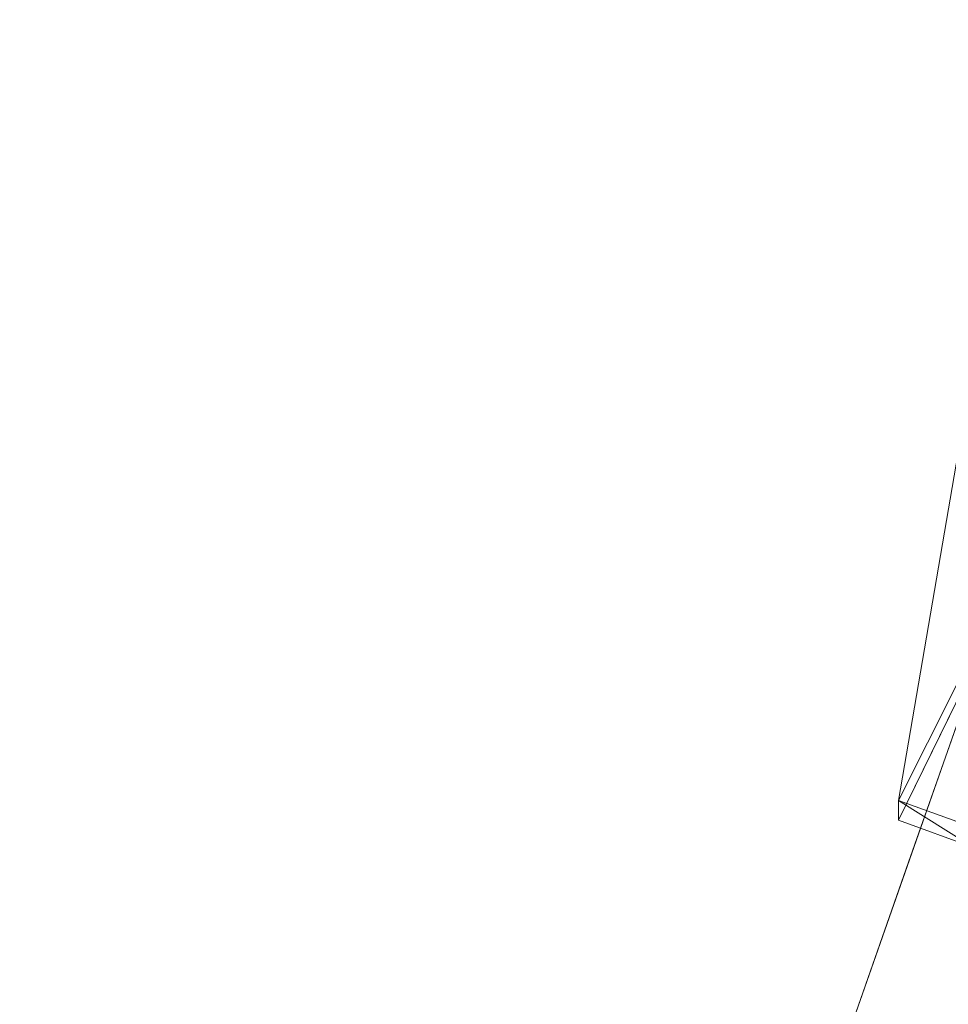
# Model space of a CAD drawing. Units: inches. Extents: x 0 to 204, y 0 to 264.
# Drawn here: x 87 to 88, y 161 to 162 of the extents above; entities that cross this region are included whole.
import ezdxf

# ---------------------------------------------------------------- set-up
doc = ezdxf.new("R2010")
doc.units = ezdxf.units.IN
doc.header["$MEASUREMENT"] = 0
doc.layers.get('0').update_dxf_attribs({"color": 10})

# ---------------------------------------------------------------- blocks, each defined once
blk = doc.blocks.new('TABOUR-F5SWIV-3D')
at = {"lineweight": 18}
for points, invisible_edges in [([(-8.1087, 3.9113, 20.9522), (-8.1087, 3.9113, 19.8551), (-8.7744, 2.0091, 19.8551), (-8.7744, 2.0091, 20.9522)], 5), ([(-8.7744, 2.0091, 20.9522), (-8.4754, 2.983, 21.1361), (-8.1087, 3.9113, 20.9522)], 3), ([(-8.1087, 3.9113, 19.8551), (-8.2913, 3.4518, 19.754), (-8.4415, 2.9602, 19.8551)], 3), ([(-7.8835, 3.8028, 19.6051), (0, 0.0064, 19.6051), (-8.5306, 1.9534, 19.6051)], 3), ([(-8.6652, 2.3485, 19.7486), (-8.7744, 2.0091, 19.8551), (-8.4415, 2.9602, 19.8551)], 13), ([(-8.5306, 1.9534, 19.6051), (-8.6898, 1.9517, 19.6589), (-8.207, 2.8781, 19.6051)], 3)]:
    blk.add_3dface(points, dxfattribs=dict(at, invisible_edges=invisible_edges))
mesh = blk.add_polyface(dxfattribs=at)
corners = [(-8.4572, 3.057, 19.8229), (-8.2977, 3.9879, 23.5199), (-8.1185, 4.9094, 27.2091), (-8.053, 5.148, 27.9439), (-7.9307, 5.4833, 28.6322), (-7.7454, 5.903, 29.2572), (-7.4899, 6.3903, 29.8035), (-7.1583, 6.9238, 30.2578), (-6.7479, 7.4786, 30.611), (-6.2611, 8.0284, 30.8596), (-5.7058, 8.5489, 31.0072), (-5.0935, 9.0212, 31.0639), (-4.4367, 9.4329, 31.0438), (-3.421, 9.9221, 30.975), (-2.3492, 10.2821, 30.9244), (-1.2416, 10.5059, 30.893), (-0.1138, 10.5904, 30.8811), (1.0166, 10.534, 30.889), (2.1296, 10.338, 30.9166), (3.2096, 10.0051, 30.9634), (4.2376, 9.5413, 31.0285), (4.909, 9.1435, 31.0477), (5.5369, 8.6832, 30.9919), (6.1085, 8.1723, 30.8463), (6.6118, 7.6292, 30.6), (7.0381, 7.0783, 30.2485), (7.3839, 6.5462, 29.7944), (7.6511, 6.0588, 29.2469), (7.8455, 5.6381, 28.6191), (7.974, 5.3016, 27.9269), (8.0428, 5.0623, 27.1876), (8.2344, 4.1197, 23.4021), (8.4055, 3.1663, 19.6051), (7.4985, 4.944, 19.6051), (6.2274, 6.4794, 19.6051), (4.6543, 7.6967, 19.6051), (2.8555, 8.5368, 19.6051), (0.9182, 8.9589, 19.6051), (-1.0636, 8.9427, 19.6051), (-2.9938, 8.4888, 19.6051), (-4.7789, 7.6193, 19.6051), (-6.3322, 6.3763, 19.6051), (-7.5785, 4.8202, 19.6051), (-8.4572, 3.0264, 19.6051), (-7.8664, 4.2325, 19.6051)]
mesh.append_faces([[corners[k] for k in face] for face in [(4, 2, 3), (30, 28, 29)]], dxfattribs={"vtx0": -1})
mesh.append_faces([[corners[k] for k in face] for face in [(7, 42, 6), (10, 41, 9), (39, 14, 38), (42, 7, 41), (19, 36, 18), (17, 37, 16), (22, 35, 21), (23, 34, 22), (37, 18, 36), (35, 22, 34), (34, 25, 33), (1, 44, 0)]], dxfattribs={"vtx0": -1, "vtx1": -1})
mesh.append_faces([[corners[k] for k in face] for face in [(4, 42, 2), (33, 28, 30)]], dxfattribs={"vtx0": -1, "vtx1": -1, "vtx2": -1})
mesh.append_faces([[corners[k] for k in face] for face in [(41, 7, 8), (42, 5, 6), (41, 8, 9), (40, 12, 13), (39, 13, 14), (40, 10, 11), (40, 11, 12), (38, 14, 15), (2, 42, 44), (44, 1, 2), (42, 4, 5), (36, 19, 20), (34, 24, 25), (20, 35, 36), (33, 30, 31), (16, 37, 38)]], dxfattribs={"vtx0": -1, "vtx2": -1})
mesh.append_faces([[corners[k] for k in face] for face in [(32, 33, 31)]], dxfattribs={"vtx1": -1})
mesh.append_faces([[corners[k] for k in face] for face in [(39, 40, 13), (40, 41, 10), (15, 16, 38), (17, 18, 37), (23, 24, 34), (20, 21, 35), (25, 26, 33), (27, 28, 33), (26, 27, 33)]], dxfattribs={"vtx1": -1, "vtx2": -1})
mesh.append_faces([[corners[k] for k in face] for face in [(44, 43, 0)]], dxfattribs={"vtx2": -1})
mesh = blk.add_polyface(dxfattribs=at)
corners = [(-8.3398, 2.9832, 19.6051), (-8.4572, 3.0264, 19.6051), (-7.5785, 4.8202, 19.6051), (-6.3322, 6.3763, 19.6051), (-4.7789, 7.6193, 19.6051), (-2.9938, 8.4888, 19.6051), (-1.0636, 8.9427, 19.6051), (0.9182, 8.9589, 19.6051), (2.8555, 8.5368, 19.6051), (4.6543, 7.6967, 19.6051), (6.2274, 6.4794, 19.6051), (7.4985, 4.944, 19.6051), (8.4055, 3.1663, 19.6051), (8.2883, 3.1224, 19.6051), (7.3937, 4.8752, 19.6051), (6.1401, 6.3891, 19.6051), (4.5888, 7.5892, 19.6051), (2.815, 8.4174, 19.6051), (0.9047, 8.8334, 19.6051), (-1.0494, 8.8173, 19.6051), (-2.9527, 8.3696, 19.6051), (-4.7128, 7.5121, 19.6051), (-6.2444, 6.2865, 19.6051), (-7.4733, 4.752, 19.6051)]
mesh.append_faces([[corners[k] for k in face] for face in [(9, 16, 17, 8), (16, 9, 10, 15), (11, 14, 15, 10)]], dxfattribs={"vtx0": -1, "vtx2": -1})
mesh.append_faces([[corners[k] for k in face] for face in [(17, 18, 7, 8), (6, 7, 18, 19), (19, 20, 5, 6), (20, 21, 4, 5), (3, 4, 21, 22), (22, 23, 2, 3)]], dxfattribs={"vtx1": -1, "vtx3": -1})
mesh.append_faces([[corners[k] for k in face] for face in [(11, 12, 13, 14), (23, 0, 1, 2)]], dxfattribs={"vtx3": -1})
mesh = blk.add_polyface(dxfattribs=at)
corners = [(-8.0005, 4.8669, 27.2151), (-8.1185, 4.9094, 27.2091), (-8.2977, 3.9879, 23.5199), (-8.4572, 3.057, 19.8229), (-8.3398, 3.0146, 19.8288), (-8.1801, 3.9455, 23.5259)]
mesh.append_faces([[corners[k] for k in face] for face in [(1, 5, 0)]], dxfattribs={"vtx0": -1})
mesh.append_faces([[corners[k] for k in face] for face in [(2, 4, 5)]], dxfattribs={"vtx0": -1, "vtx2": -1})
mesh.append_faces([[corners[k] for k in face] for face in [(1, 2, 5)]], dxfattribs={"vtx1": -1, "vtx2": -1})
mesh.append_faces([[corners[k] for k in face] for face in [(2, 3, 4)]], dxfattribs={"vtx2": -1})
mesh = blk.add_polyface(dxfattribs=at)
corners = [(-8.4572, 3.057, 19.8229), (-8.4572, 3.0264, 19.6051), (-8.3398, 2.9832, 19.6051), (-8.3398, 3.0146, 19.8288)]
mesh.append_faces([[corners[k] for k in face] for face in [(0, 1, 2), (2, 3, 0)]], dxfattribs={"vtx2": -1})

msp = doc.modelspace()

# ---------------------------------------------------------------- linework, layer by layer
at = {"lineweight": 18, "invisible_edges": 15}
for points in [[(88.28202, 160.83692, 29.23922), (88.42815, 160.8833, 29.45102), (89.4688, 163.01446, 29.38429)], [(89.4688, 163.01446, 29.38429), (89.18819, 162.7519, 29.21076), (88.28202, 160.83692, 29.23922)], [(88.43656, 162.91725, 31.00003), (88.00266, 162.51863, 30.94652), (88.10008, 162.22703, 30.69666)], [(88.10008, 162.22703, 30.69666), (88.37143, 162.56637, 30.74115), (88.43656, 162.91725, 31.00003)], [(87.24809, 161.97763, 30.63999), (87.61978, 162.88682, 31.04789), (87.35212, 162.51933, 30.78552)], [(87.69007, 162.70638, 31.01085), (87.61978, 162.88682, 31.04789), (87.24809, 161.97763, 30.63999)], [(87.68207, 162.11382, 30.80491), (88.02097, 162.88866, 31.15234), (87.69007, 162.54219, 31.01085)], [(87.68207, 162.11382, 30.80491), (88.00266, 162.51863, 30.94652), (88.02097, 162.88866, 31.15234)], [(89.18819, 162.7519, 29.21076), (88.96667, 162.48933, 29.02521), (88.24962, 160.93605, 29.03104)], [(89.18819, 162.7519, 29.21076), (88.24962, 160.93605, 29.03104), (88.28202, 160.83692, 29.23922)], [(88.10008, 162.39122, 30.69666), (88.06894, 162.01524, 30.42421), (88.37143, 162.73056, 30.74115)], [(88.21466, 161.94352, 30.24516), (88.37143, 162.73056, 30.74115), (88.06894, 162.01524, 30.42421)], [(87.24809, 161.81344, 30.63999), (87.61978, 162.72263, 31.04789), (87.35212, 162.35514, 30.78552)], [(87.69007, 162.54219, 31.01085), (87.61978, 162.72263, 31.04789), (87.24809, 161.81344, 30.63999)], [(87.73121, 161.95114, 30.61079), (88.00266, 162.68282, 30.94652), (87.68207, 162.27801, 30.80491)], [(88.10008, 162.39122, 30.69666), (88.00266, 162.68282, 30.94652), (87.73121, 161.95114, 30.61079)], [(88.28202, 160.47319, 29.23922), (88.42815, 160.51957, 29.45102), (89.4688, 162.65074, 29.38429)], [(89.4688, 162.65074, 29.38429), (89.18819, 162.38818, 29.21076), (88.28202, 160.47319, 29.23922)], [(87.31943, 162.56036, 30.68916), (87.09748, 161.89693, 30.45125), (87.35212, 162.51933, 30.78552)], [(87.09748, 161.89693, 30.45125), (87.31943, 162.56036, 30.68916), (87.22673, 162.18599, 30.42018)], [(88.10008, 162.22703, 30.69666), (88.06894, 161.85105, 30.42421), (88.37143, 162.56637, 30.74115)], [(88.21466, 161.77933, 30.24516), (88.37143, 162.56637, 30.74115), (88.06894, 161.85105, 30.42421)], [(87.35212, 162.51933, 30.78552), (87.09748, 161.89693, 30.45125), (87.10162, 161.73892, 30.47126)], [(87.35212, 162.51933, 30.78552), (87.10162, 161.73892, 30.47126), (87.24809, 161.97763, 30.63999)], [(87.73121, 161.78696, 30.61079), (88.00266, 162.51863, 30.94652), (87.68207, 162.11382, 30.80491)], [(88.10008, 162.22703, 30.69666), (88.00266, 162.51863, 30.94652), (87.73121, 161.78696, 30.61079)], [(88.61633, 161.8644, 28.84706), (88.24962, 160.93605, 29.03104), (88.96667, 162.48933, 29.02521)], [(87.31943, 162.39617, 30.68916), (87.09748, 161.73274, 30.45125), (87.35212, 162.35514, 30.78552)], [(87.09748, 161.73274, 30.45125), (87.31943, 162.39617, 30.68916), (87.22673, 162.0218, 30.42018)], [(87.73121, 161.95114, 30.61079), (87.82188, 161.62685, 30.35623), (88.10008, 162.39122, 30.69666)], [(88.06894, 162.01524, 30.42421), (88.10008, 162.39122, 30.69666), (87.82188, 161.62685, 30.35623)], [(89.18819, 162.38818, 29.21076), (88.96667, 162.1256, 29.02521), (88.24962, 160.57233, 29.03104)], [(89.18819, 162.38818, 29.21076), (88.24962, 160.57233, 29.03104), (88.28202, 160.47319, 29.23922)], [(87.35212, 162.35514, 30.78552), (87.09748, 161.73274, 30.45125), (87.10162, 161.57473, 30.47126)], [(87.35212, 162.35514, 30.78552), (87.10162, 161.57473, 30.47126), (87.24809, 161.81344, 30.63999)], [(87.23937, 162.33036, 30.41744), (87.19174, 162.21205, 30.39825), (87.23067, 162.32068, 30.4463)], [(87.19174, 162.21205, 30.39825), (87.18291, 162.20218, 30.42736), (87.23067, 162.32068, 30.4463)], [(87.68207, 162.27801, 30.80491), (87.35331, 161.0016, 30.22313), (87.73121, 161.95114, 30.61079)], [(87.35331, 161.0016, 30.22313), (87.68207, 162.27801, 30.80491), (87.35467, 161.69668, 30.56117)], [(87.23067, 162.15649, 30.4463), (87.22197, 162.14681, 30.47516), (87.27108, 162.26466, 30.49414)], [(87.27966, 162.27415, 30.46553), (87.23067, 162.15649, 30.4463), (87.27108, 162.26466, 30.49414)], [(87.20056, 162.22193, 30.36915), (87.15428, 162.10299, 30.35001), (87.19174, 162.21205, 30.39825)], [(87.73121, 161.78696, 30.61079), (87.82188, 161.46266, 30.35623), (88.10008, 162.22703, 30.69666)], [(88.06894, 161.85105, 30.42421), (88.10008, 162.22703, 30.69666), (87.82188, 161.46266, 30.35623)], [(87.15428, 162.10299, 30.35001), (87.14533, 162.09292, 30.37937), (87.19174, 162.21205, 30.39825)], [(86.8889, 161.18364, 30.04237), (87.09748, 161.89693, 30.45125), (87.22673, 162.18599, 30.42018)], [(87.19174, 162.04786, 30.39825), (87.18291, 162.03799, 30.42736), (87.23067, 162.15649, 30.4463)], [(87.23937, 162.16617, 30.41744), (87.19174, 162.04786, 30.39825), (87.23067, 162.15649, 30.4463)], [(88.61633, 161.50067, 28.84706), (88.24962, 160.57233, 29.03104), (88.96667, 162.1256, 29.02521)], [(87.16323, 162.11307, 30.32066), (87.11832, 161.99352, 30.30159), (87.15428, 162.10299, 30.35001)], [(87.68207, 162.11382, 30.80491), (87.35331, 160.83741, 30.22313), (87.73121, 161.78696, 30.61079)], [(87.35331, 160.83741, 30.22313), (87.68207, 162.11382, 30.80491), (87.35467, 161.53249, 30.56117)], [(87.11832, 161.99352, 30.30159), (87.10925, 161.98324, 30.33118), (87.15428, 162.10299, 30.35001)], [(87.15428, 161.9388, 30.35001), (87.14533, 161.92873, 30.37937), (87.19174, 162.04786, 30.39825)], [(87.20056, 162.05774, 30.36915), (87.15428, 161.9388, 30.35001), (87.19174, 162.04786, 30.39825)], [(86.8889, 161.01945, 30.04237), (87.09748, 161.73274, 30.45125), (87.22673, 162.0218, 30.42018)], [(87.74666, 161.01115, 30.00859), (88.06894, 162.01524, 30.42421), (87.82188, 161.62685, 30.35623)], [(88.56706, 162.02616, 17.23781), (88.3389, 161.71208, 17.2524), (88.54994, 161.97519, 17.29065)], [(88.46502, 161.78892, 17.19407), (88.3389, 161.71208, 17.2524), (88.56706, 162.02616, 17.23781)], [(87.12739, 162.00379, 30.272), (87.08385, 161.88364, 30.25299), (87.11832, 161.99352, 30.30159)], [(87.08385, 161.88364, 30.25299), (87.07466, 161.87315, 30.28282), (87.11832, 161.99352, 30.30159)], [(87.24809, 161.97763, 30.63999), (87.07695, 161.0442, 30.26314), (87.45121, 161.98731, 30.69061)], [(87.10162, 161.73892, 30.47126), (86.9758, 161.08377, 30.22395), (87.24809, 161.97763, 30.63999)], [(88.28152, 161.55394, 17.32315), (88.54994, 161.97519, 17.29065), (88.3389, 161.71208, 17.2524)], [(88.54994, 161.97519, 17.29065), (88.28152, 161.55394, 17.32315), (88.53731, 161.7364, 17.34755)], [(87.11832, 161.82933, 30.30159), (87.10925, 161.81905, 30.33118), (87.15428, 161.9388, 30.35001)], [(87.16323, 161.94888, 30.32066), (87.11832, 161.82933, 30.30159), (87.15428, 161.9388, 30.35001)], [(87.73121, 161.95114, 30.61079), (87.56137, 160.99482, 30.1362), (87.82188, 161.62685, 30.35623)], [(86.90831, 161.13382, 30.14472), (87.10162, 161.73892, 30.47126), (87.09748, 161.89693, 30.45125)], [(87.09304, 161.89412, 30.22315), (87.05088, 161.77337, 30.20421), (87.08385, 161.88364, 30.25299)], [(87.05088, 161.77337, 30.20421), (87.04157, 161.76268, 30.23428), (87.08385, 161.88364, 30.25299)], [(87.74666, 160.84696, 30.00859), (88.06894, 161.85105, 30.42421), (87.82188, 161.46266, 30.35623)], [(87.08385, 161.71945, 30.25299), (87.07466, 161.70897, 30.28282), (87.11832, 161.82933, 30.30159)], [(87.12739, 161.8396, 30.272), (87.08385, 161.71945, 30.25299), (87.11832, 161.82933, 30.30159)], [(87.10162, 161.57473, 30.47126), (86.9758, 160.91958, 30.22395), (87.24809, 161.81344, 30.63999)], [(87.24809, 161.81344, 30.63999), (87.07695, 160.88001, 30.26314), (87.45121, 161.82312, 30.69061)], [(87.06019, 161.78406, 30.17414), (87.01942, 161.66274, 30.15527), (87.05088, 161.77337, 30.20421)], [(87.73121, 161.78696, 30.61079), (87.56137, 160.83064, 30.1362), (87.82188, 161.46266, 30.35623)], [(87.01942, 161.66274, 30.15527), (87.00999, 161.65184, 30.18558), (87.05088, 161.77337, 30.20421)], [(86.90831, 160.96963, 30.14472), (87.10162, 161.57473, 30.47126), (87.09748, 161.73274, 30.45125)], [(87.09304, 161.72993, 30.22315), (87.05088, 161.60918, 30.20421), (87.08385, 161.71945, 30.25299)], [(87.05088, 161.60918, 30.20421), (87.04157, 161.59849, 30.23428), (87.08385, 161.71945, 30.25299)], [(88.12256, 161.37898, 17.27669), (88.28152, 161.55394, 17.32315), (88.3389, 161.71208, 17.2524)], [(88.3389, 161.71208, 17.2524), (88.14964, 161.35484, 17.19407), (88.12256, 161.37898, 17.27669)], [(87.02885, 161.67363, 30.12496), (86.98948, 161.55175, 30.10617), (87.01942, 161.66274, 30.15527)], [(86.98948, 161.55175, 30.10617), (86.97993, 161.54064, 30.13672), (87.01942, 161.66274, 30.15527)], [(87.91207, 160.87583, 17.34755), (87.68426, 159.57875, 17.42394), (88.89631, 161.66673, 17.42595)], [(87.68426, 159.57875, 17.42394), (88.50869, 160.49825, 17.46156), (88.89631, 161.66673, 17.42595)], [(87.06019, 161.61987, 30.17414), (87.01942, 161.49855, 30.15527), (87.05088, 161.60918, 30.20421)], [(87.01942, 161.49855, 30.15527), (87.00999, 161.48765, 30.18558), (87.05088, 161.60918, 30.20421)], [(86.96106, 161.44043, 30.05693), (86.9514, 161.42911, 30.08771), (86.98948, 161.55175, 30.10617)], [(86.99903, 161.56286, 30.07562), (86.96106, 161.44043, 30.05693), (86.98948, 161.55175, 30.10617)], [(87.96648, 161.07556, 17.31752), (88.22469, 161.30612, 17.34755), (88.28152, 161.55394, 17.32315)], [(87.96648, 161.07556, 17.31752), (88.28152, 161.55394, 17.32315), (88.12256, 161.37898, 17.27669)], [(88.55104, 161.53184, 27.56722), (88.28174, 160.85146, 27.57133), (88.43377, 161.40483, 27.64889)], [(88.55104, 161.53184, 27.56722), (88.518, 160.83121, 27.5), (88.28174, 160.85146, 27.57133)], [(87.02885, 161.50944, 30.12496), (86.98948, 161.38756, 30.10617), (87.01942, 161.49855, 30.15527)], [(86.98948, 161.38756, 30.10617), (86.97993, 161.37645, 30.13672), (87.01942, 161.49855, 30.15527)], [(88.41679, 160.57121, 11.7322), (88.17244, 160.0876, 11.85477), (88.73603, 161.48523, 11.80955)], [(88.73603, 161.48523, 11.80955), (88.17244, 160.0876, 11.85477), (88.34213, 160.52902, 12)], [(86.97073, 161.45175, 30.02614), (86.93418, 161.32879, 30.00754), (86.96106, 161.44043, 30.05693)], [(86.93418, 161.32879, 30.00754), (86.9244, 161.31725, 30.03856), (86.96106, 161.44043, 30.05693)], [(88.34213, 160.52902, 12), (88.18903, 160.08954, 12.17746), (88.74174, 161.41683, 12.23998)], [(88.74174, 161.41683, 12.23998), (88.18903, 160.08954, 12.17746), (88.47434, 160.56735, 12.31267)], [(86.99903, 161.39867, 30.07562), (86.96106, 161.27624, 30.05693), (86.98948, 161.38756, 30.10617)], [(88.28174, 160.85146, 27.57133), (88.05981, 160.30157, 27.64352), (88.43377, 161.40483, 27.64889)], [(88.43377, 161.40483, 27.64889), (88.05981, 160.30157, 27.64352), (88.28351, 160.91326, 27.75)], [(86.96106, 161.27624, 30.05693), (86.9514, 161.26492, 30.08771), (86.98948, 161.38756, 30.10617)], [(88.12256, 161.37898, 17.27669), (88.14964, 161.35484, 17.19407), (87.90686, 161.03684, 17.27089)], [(87.96648, 161.07556, 17.31752), (88.12256, 161.37898, 17.27669), (87.90686, 161.03684, 17.27089)], [(86.94396, 161.34033, 29.97652), (86.90883, 161.21685, 29.95801), (86.93418, 161.32879, 30.00754)], [(86.97073, 161.28756, 30.02614), (86.93418, 161.1646, 30.00754), (86.96106, 161.27624, 30.05693)], [(86.93418, 161.1646, 30.00754), (86.9244, 161.15307, 30.03856), (86.96106, 161.27624, 30.05693)], [(86.90831, 161.13382, 30.14472), (86.8889, 161.18364, 30.04237), (87.07695, 161.0442, 30.26314)], [(86.94396, 161.17614, 29.97652), (86.90883, 161.05266, 29.95801), (86.93418, 161.1646, 30.00754)], [(88.55104, 161.16812, 27.56722), (88.28174, 160.48773, 27.57133), (88.43377, 161.0411, 27.64889)], [(88.55104, 161.16812, 27.56722), (88.518, 160.46749, 27.5), (88.28174, 160.48773, 27.57133)], [(86.9758, 161.08377, 30.22395), (86.90831, 161.13382, 30.14472), (87.07695, 161.0442, 30.26314)], [(88.69929, 161.13799, 29.62182), (88.05623, 158.89279, 29.54216), (88.46821, 159.88095, 29.72571)], [(88.05623, 158.89279, 29.54216), (88.69929, 161.13799, 29.62182), (88.42815, 160.8833, 29.45102)], [(87.71024, 160.68631, 17.27693), (87.96648, 161.07556, 17.31752), (87.90686, 161.03684, 17.27089)], [(87.71024, 160.68631, 17.27693), (87.731, 160.64424, 17.32562), (87.96648, 161.07556, 17.31752)], [(87.96648, 161.07556, 17.31752), (87.731, 160.64424, 17.32562), (87.91207, 160.87583, 17.34755)], [(88.28174, 160.48773, 27.57133), (88.05981, 159.93784, 27.64352), (88.43377, 161.0411, 27.64889)], [(88.43377, 161.0411, 27.64889), (88.05981, 159.93784, 27.64352), (88.28351, 160.54954, 27.75)], [(87.83426, 160.92076, 17.19407), (87.71024, 160.68631, 17.27693), (87.90686, 161.03684, 17.27089)], [(86.90831, 160.96963, 30.14472), (86.8889, 161.01945, 30.04237), (87.07695, 160.88001, 30.26314)], [(86.9758, 160.91958, 30.22395), (86.90831, 160.96963, 30.14472), (87.07695, 160.88001, 30.26314)], [(87.8115, 158.96886, 29.08808), (88.28202, 160.83692, 29.23922), (88.24962, 160.93605, 29.03104)], [(87.8115, 158.96886, 29.08808), (88.24962, 160.93605, 29.03104), (87.9507, 159.96213, 28.84706)], [(88.67379, 160.93192, 13.54949), (88.81163, 160.75999, 13.5), (88.31642, 160.34345, 13.5566)], [(88.46289, 160.71055, 13.61835), (88.67379, 160.93192, 13.54949), (88.31642, 160.34345, 13.5566)], [(87.91134, 158.96863, 29.33782), (88.05623, 158.89279, 29.54216), (88.42815, 160.8833, 29.45102)], [(88.28202, 160.83692, 29.23922), (87.91134, 158.96863, 29.33782), (88.42815, 160.8833, 29.45102)], [(88.03522, 159.90473, 27.55377), (88.28174, 160.85146, 27.57133), (88.518, 160.83121, 27.5)], [(88.03522, 159.90473, 27.55377), (88.05981, 160.30157, 27.64352), (88.28174, 160.85146, 27.57133)], [(87.8115, 158.96886, 29.08808), (87.91134, 158.96863, 29.33782), (88.28202, 160.83692, 29.23922)], [(88.69929, 160.77426, 29.62182), (88.05623, 158.52906, 29.54216), (88.46821, 159.51722, 29.72571)], [(88.05623, 158.52906, 29.54216), (88.69929, 160.77426, 29.62182), (88.42815, 160.51957, 29.45102)], [(88.81163, 160.75999, 13.5), (88.18354, 159.9409, 13.51781), (88.31642, 160.34345, 13.5566)], [(88.46289, 160.71055, 13.61835), (88.13963, 160.12736, 13.62215), (88.02956, 159.97518, 13.70659)], [(88.46289, 160.71055, 13.61835), (88.31642, 160.34345, 13.5566), (88.13963, 160.12736, 13.62215)]]:
    msp.add_3dface(points, dxfattribs=at)

# ---------------------------------------------------------------- block references
msp.add_blockref('TABOUR-F5SWIV-3D', (96.72505, 157.95308, 7.8949))

doc.saveas('drawing.dxf')
